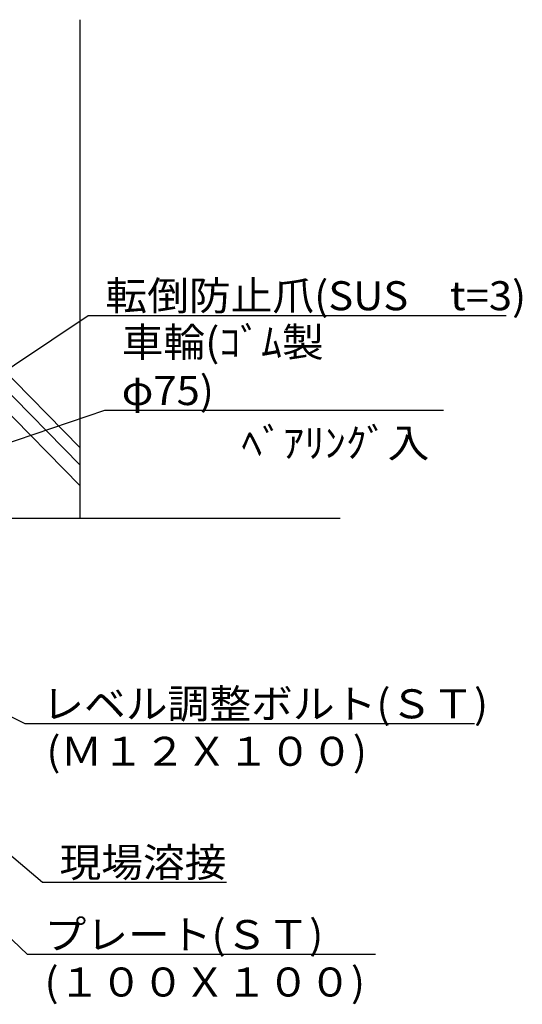
# Model space of a CAD drawing. Units: millimetres. Extents: x 825 to 110583, y 247 to 19124.
# Drawn here: x 44656 to 46749, y 3518 to 7616 of the extents above; entities that cross this region are included whole.
import ezdxf

# ---------------------------------------------------------------- set-up
doc = ezdxf.new("R2010")
doc.units = ezdxf.units.MM
doc.layers.add('02', color=7, linetype='Continuous')
doc.layers.add('03', color=7, linetype='Continuous')
doc.styles.add('_Gothic_', font='txt', dxfattribs={"height": 1})

msp = doc.modelspace()

# ---------------------------------------------------------------- linework, layer by layer
at = {"layer": '02', "color": 6, "linetype": 'Continuous'}
for p, q in [((44678.6, 4685.6), (43388.4, 5328.4)), ((44687.9, 3725.4), (43410.2, 4944.8)), ((46549.2, 4685.6), (44678.6, 4685.6))]:
    msp.add_line(p, q, dxfattribs=at)
at = {"layer": '03', "color": 6, "linetype": 'Continuous'}
for p, q in [((44908.4, 5542), (44908.4, 7616.2)), ((44158.4, 6592.7), (44908.4, 5834.8)), ((44158.4, 6520), (44908.4, 5762.1)), ((44158.4, 6434.1), (44908.4, 5676.2)), ((44045.9, 5542), (45990.5, 5542)), ((46137.6, 3725.4), (44687.9, 3725.4))]:
    msp.add_line(p, q, dxfattribs=at)
for points in [[(46682.2, 6384.1), (44941.4, 6384.1), (43872.1, 5669.4)], [(46420.1, 5989.4), (45009.3, 5989.4), (43757.4, 5565.6)], [(45517.5, 4025.7), (44750.3, 4025.7), (43373, 5193.3)]]:
    msp.add_lwpolyline(points, dxfattribs=at)

# ---------------------------------------------------------------- texts
at = {"layer": '02', "color": 6, "lineweight": -3, "char_height": 120.802, "attachment_point": 7, "style": '_Gothic_'}
for s, insert in [('\\W1.055;レベル調整ボルト(ＳＴ)', (44750.1, 4708.5)), ('\\W1.055;(Ｍ１２Ｘ１００)', (44767.2, 4510.9))]:
    msp.add_mtext(s, dxfattribs=dict(at, insert=insert))
at = {"layer": '03', "color": 6, "lineweight": -3, "char_height": 120.802, "attachment_point": 7, "style": '_Gothic_'}
for s, insert in [('\\W1.055;転倒防止爪(SUS\u3000t=3)', (45012.9, 6407)), ('\\W1.055;車輪(ｺﾞﾑ製 φ75)', (45080.8, 6012.3)), ('\\W1.055;ﾍﾞｱﾘﾝｸﾞ入', (45579.2, 5794.3)), ('\\W1.055;現場溶接', (44821.8, 4048.6)), ('\\W1.055;プレート(ＳＴ)', (44759.4, 3748.3)), ('\\W1.055;(１００Ｘ１００)', (44759.4, 3550.7))]:
    msp.add_mtext(s, dxfattribs=dict(at, insert=insert))

doc.saveas('drawing.dxf')
